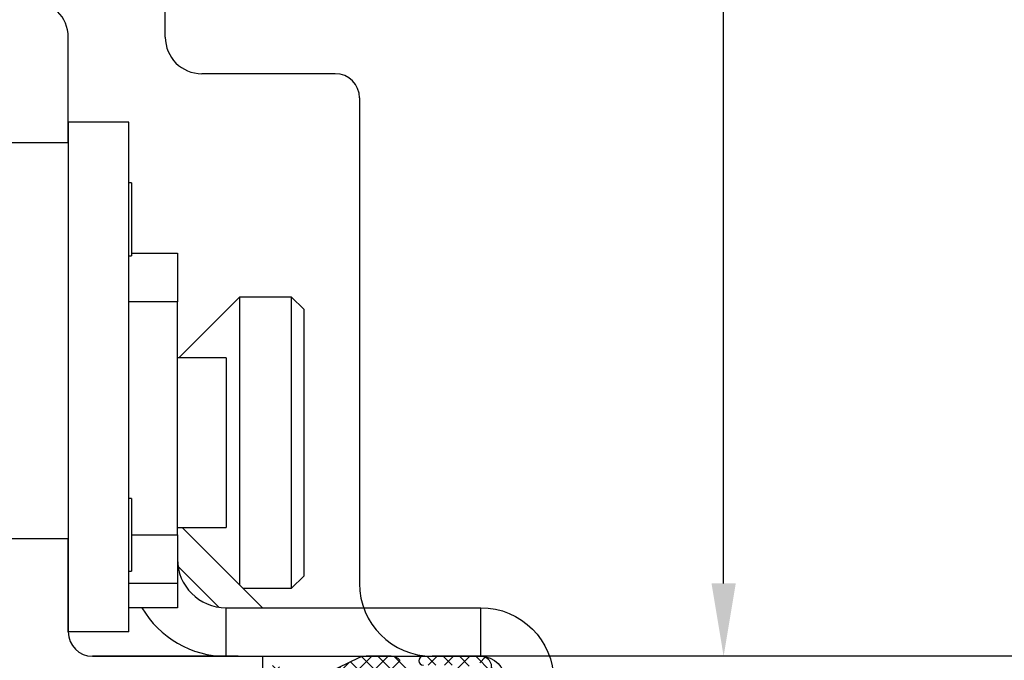
# Model space of a CAD drawing. Units: millimetres. Extents: x 30633 to 164705, y 662 to 17862.
# Drawn here: x 40080 to 40121, y 11379 to 11406 of the extents above; entities that cross this region are included whole.
import ezdxf

# ---------------------------------------------------------------- set-up
doc = ezdxf.new("R2010")
doc.units = ezdxf.units.MM
doc.linetypes.add('DASHED', pattern=[15, 7, -8])
for name, color, linetype in [('1', 7, 'Continuous'), ('ościeżnica', 30, 'Continuous'), ('P', 7, 'Continuous'), ('skrzydło', 1, 'Continuous')]:
    doc.layers.add(name, color=color, linetype=linetype)
doc.styles.get("Standard").update_dxf_attribs({"font": 'arial.ttf'})
doc.dimstyles.new('główny', dxfattribs={"dimtxt": 10, "dimasz": 3, "dimexe": 1, "dimexo": 5, "dimgap": 2, "dimtad": 1, "dimdec": 1, "dimrnd": 0.05, "dimdsep": 46, "dimtxsty": 'Standard', "dimcen": 1.5, "dimclrd": 5, "dimclre": 5, "dimclrt": 1, "dimadec": 1, "dimazin": 2, "dimtfac": 1, "dimtdec": 1, "dimtofl": 0, "dimtmove": 0, "dimatfit": 3, "dimfxl": 1, "dimtolj": 1, "dimtzin": 0, "dimarcsym": 0})

# ---------------------------------------------------------------- blocks, each defined once
blk = doc.blocks.new('*D125')
at = {"layer": 'Defpoints', "color": 0, "transparency": 16777216}
for p in [(40140.462, 11528.995), (39390.462, 11447.505), (40140.462, 11442.355)]:
    blk.add_point(p, dxfattribs=at)
at = {"layer": 'P', "color": 5, "lineweight": -2, "transparency": 16777216}
for p, q in [((39390.462, 11452.505), (39390.462, 11529.995)), ((40140.462, 11447.355), (40140.462, 11529.995))]:
    blk.add_line(p, q, dxfattribs=at)
at = {"layer": 'P', "color": 5, "linetype": 'Continuous', "lineweight": -2, "transparency": 16777216}
blk.add_line((39393.462, 11528.995), (40137.462, 11528.995), dxfattribs=at)
at = {"layer": 'P', "color": 5, "transparency": 16777216}
for points in [[(39393.462, 11529.495), (39393.462, 11528.495), (39390.462, 11528.995)], [(40137.462, 11529.495), (40137.462, 11528.495), (40140.462, 11528.995)]]:
    blk.add_solid(points, dxfattribs=at)
at = {"layer": 'P', "color": 1, "transparency": 16777216, "insert": (39765.462, 11569.288), "char_height": 75, "attachment_point": 5}
blk.add_mtext('\\A1;W2 = 750', dxfattribs=at)
blk = doc.blocks.new('*D157')
at = {"layer": 'Defpoints', "color": 0, "transparency": 16777216}
for p in [(40022.462, 11385.005), (40100.46, 11365.89), (40022.462, 11347.968)]:
    blk.add_point(p, dxfattribs=at)
at = {"layer": 'P', "color": 5, "lineweight": -2, "transparency": 16777216}
for p, q in [((40022.462, 11380.005), (40022.462, 11346.968)), ((40100.46, 11360.89), (40100.46, 11346.968))]:
    blk.add_line(p, q, dxfattribs=at)
at = {"layer": 'P', "color": 5, "linetype": 'Continuous', "lineweight": -2, "transparency": 16777216}
blk.add_line((40097.46, 11347.968), (40025.462, 11347.968), dxfattribs=at)
at = {"layer": 'P', "color": 5, "transparency": 16777216}
for points in [[(40025.462, 11348.468), (40025.462, 11347.468), (40022.462, 11347.968)], [(40097.46, 11348.468), (40097.46, 11347.468), (40100.46, 11347.968)]]:
    blk.add_solid(points, dxfattribs=at)
at = {"layer": 'P', "color": 1, "transparency": 16777216, "insert": (40061.461, 11355.074), "char_height": 10, "attachment_point": 5}
blk.add_mtext('\\A1;78', dxfattribs=at)
blk = doc.blocks.new('*D158')
at = {"layer": 'Defpoints', "color": 0, "transparency": 16777216}
for p in [(40102.853, 11447.505), (40109.464, 11447.505), (40118.212, 11379.505)]:
    blk.add_point(p, dxfattribs=at)
at = {"layer": 'P', "color": 5, "lineweight": -2, "transparency": 16777216}
for p, q in [((40107.853, 11447.505), (40110.464, 11447.505)), ((40113.212, 11379.505), (40108.464, 11379.505))]:
    blk.add_line(p, q, dxfattribs=at)
at = {"layer": 'P', "color": 5, "linetype": 'Continuous', "lineweight": -2, "transparency": 16777216}
blk.add_line((40109.464, 11382.505), (40109.464, 11444.505), dxfattribs=at)
at = {"layer": 'P', "color": 5, "transparency": 16777216}
for points in [[(40108.964, 11444.505), (40109.964, 11444.505), (40109.464, 11447.505)], [(40108.964, 11382.505), (40109.964, 11382.505), (40109.464, 11379.505)]]:
    blk.add_solid(points, dxfattribs=at)
at = {"layer": 'P', "color": 1, "transparency": 16777216, "insert": (40102.359, 11413.505), "char_height": 10, "attachment_point": 5, "rotation": 90}
blk.add_mtext('\\A1;68', dxfattribs=at)

msp = doc.modelspace()

# ---------------------------------------------------------------- hatches: boundary and pattern name
at = {"layer": '1', "ltscale": 10}
h = msp.add_hatch(dxfattribs=at)
h.set_pattern_fill('ANSI37', scale=0.15, angle=-90, style=0)
h.set_pattern_definition([(315, (39891.0141, 14359.94963), (0.336759605, 0.336759605), []), (45, (39891.0141, 14359.94963), (-0.336759605, 0.336759605), [])])
h.paths.add_polyline_path([(40086.154, 11373.505, -0.414214), (40085.693, 11373.966), (40085.693, 11374.687, -0.209609), (40085.842, 11375.026), (40087.38, 11376.444, -0.188259), (40087.537, 11376.505), (40087.996, 11376.505, -0.683134), (40088.121, 11376.184), (40086.923, 11375.081, 0.683134), (40087.142, 11374.52), (40087.492, 11374.52, 0.14716), (40087.747, 11374.597), (40090.631, 11376.505), (40090.631, 11378.789, -1), (40091.324, 11378.789), (40091.324, 11378.489, 0.414214), (40091.508, 11378.305), (40091.905, 11378.305, 0.111754), (40092.204, 11378.372), (40094.436, 11379.437, -0.111754), (40094.734, 11379.505), (40095.769, 11379.505, -0.222585), (40096.124, 11379.339), (40096.308, 11379.117, 0.222585), (40096.663, 11378.951), (40098.385, 11378.951, 1), (40098.385, 11379.135), (40097.093, 11379.135, -1), (40097.093, 11379.505), (40099.447, 11379.505, -0.57852), (40099.846, 11378.811), (40098.786, 11376.99, 0.30986), (40098.805, 11376.73), (40099.807, 11375.477, -0.17032), (40099.908, 11375.189), (40099.908, 11373.689, -0.414214), (40099.724, 11373.505)])
h.paths.add_polyline_path([(40093.984, 11374.861), (40092.054, 11376.07, 0.294071), (40091.554, 11376.064), (40089.733, 11374.859, 0.743436), (40089.834, 11374.52), (40093.886, 11374.52, 0.753129)], flags=16)
h.paths.add_polyline_path([(40095.869, 11374.661, 0.140817), (40096.359, 11374.52), (40098.6, 11374.52, 0.628902), (40099.141, 11375.645), (40098.5, 11376.446, -0.30986), (40098.443, 11377.226), (40099.473, 11378.996, 0.57852), (40099.313, 11379.274), (40099.17, 11379.274, 0.414214), (40098.985, 11379.089), (40098.985, 11378.812, -0.414214), (40098.524, 11378.351), (40094.297, 11378.351, 0.111754), (40093.9, 11378.261), (40092.342, 11377.518, -0.111754), (40091.944, 11377.428), (40091.781, 11377.428, 0.414214), (40091.551, 11377.197), (40091.551, 11377.105, 0.414214), (40091.781, 11376.874), (40092.07, 11376.874, -0.140817), (40092.56, 11376.733)], flags=16)

# ---------------------------------------------------------------- linework, layer by layer
at = {"layer": '1', "color": 150, "linetype": 'Continuous'}
for p, q in [((40084.962, 11401.505), (40082.462, 11401.505)), ((40082.462, 11401.505), (40082.462, 11380.505)), ((40084.962, 11401.505), (40082.462, 11401.505)), ((40084.962, 11380.505), (40084.962, 11401.505)), ((40084.962, 11380.505), (40084.962, 11401.505)), ((40085.062, 11399.005), (40084.962, 11399.005)), ((40085.062, 11399.005), (40084.962, 11399.005)), ((40085.062, 11399.005), (40085.062, 11396.005)), ((40085.062, 11399.005), (40085.062, 11396.005)), ((40084.962, 11396.005), (40085.062, 11396.005)), ((40084.962, 11396.005), (40085.062, 11396.005)), ((40085.062, 11396.105), (40086.962, 11396.105)), ((40085.062, 11396.105), (40086.962, 11396.105)), ((40086.962, 11396.105), (40086.962, 11394.105)), ((40086.962, 11396.105), (40086.962, 11394.105)), ((40089.512, 11394.305), (40087.012, 11391.805)), ((40089.512, 11394.305), (40087.012, 11391.805)), ((40091.662, 11394.305), (40089.512, 11394.305)), ((40089.512, 11394.305), (40089.512, 11393.847)), ((40091.662, 11394.305), (40089.512, 11394.305)), ((40089.512, 11394.305), (40089.512, 11393.847)), ((40092.162, 11393.805), (40091.662, 11394.305)), ((40091.662, 11382.305), (40091.662, 11394.305)), ((40092.162, 11393.805), (40091.662, 11394.305)), ((40091.662, 11382.305), (40091.662, 11394.305)), ((40086.962, 11394.105), (40084.962, 11394.105)), ((40086.962, 11394.105), (40084.962, 11394.105)), ((40086.962, 11384.505), (40086.962, 11394.105)), ((40086.962, 11384.505), (40086.962, 11394.105)), ((40089.512, 11393.847), (40089.512, 11382.455)), ((40089.512, 11393.847), (40089.512, 11382.455)), ((40092.162, 11393.805), (40092.162, 11382.805)), ((40092.162, 11393.805), (40092.162, 11382.805)), ((40088.962, 11391.805), (40086.962, 11391.805)), ((40088.962, 11391.805), (40086.962, 11391.805)), ((40088.962, 11391.805), (40088.962, 11385.072)), ((40088.962, 11391.805), (40088.962, 11385.072)), ((40085.062, 11386.005), (40084.962, 11386.005)), ((40085.062, 11386.005), (40084.962, 11386.005)), ((40085.062, 11386.005), (40085.062, 11383.005)), ((40085.062, 11386.005), (40085.062, 11383.005)), ((40086.962, 11384.805), (40088.962, 11384.805)), ((40086.962, 11384.805), (40088.962, 11384.805)), ((40090.462, 11381.505), (40087.162, 11384.805)), ((40090.462, 11381.505), (40087.162, 11384.805)), ((40088.962, 11385.072), (40088.962, 11384.805)), ((40088.962, 11385.072), (40088.962, 11384.805)), ((40085.062, 11384.505), (40086.962, 11384.505)), ((40085.062, 11384.505), (40086.962, 11384.505)), ((40086.962, 11384.505), (40086.962, 11382.505)), ((40086.962, 11384.505), (40086.962, 11382.505)), ((40088.673, 11381.526), (40086.983, 11383.216)), ((40088.673, 11381.526), (40086.983, 11383.216)), ((40084.962, 11383.005), (40085.062, 11383.005)), ((40084.962, 11383.005), (40085.062, 11383.005)), ((40091.662, 11382.305), (40092.162, 11382.805)), ((40091.662, 11382.305), (40092.162, 11382.805)), ((40086.962, 11382.505), (40084.962, 11382.505)), ((40086.962, 11382.505), (40084.962, 11382.505)), ((40086.962, 11382.505), (40086.962, 11381.505)), ((40086.962, 11382.505), (40086.962, 11381.505)), ((40089.662, 11382.305), (40091.662, 11382.305)), ((40089.662, 11382.305), (40091.662, 11382.305)), ((40086.962, 11381.505), (40084.962, 11381.505)), ((40086.962, 11381.505), (40084.962, 11381.505)), ((40088.962, 11379.505), (40088.962, 11381.505)), ((40088.962, 11381.505), (40099.462, 11381.505)), ((40088.962, 11379.505), (40088.962, 11381.505)), ((40088.962, 11381.505), (40099.462, 11381.505)), ((40099.462, 11379.505), (40099.462, 11381.505)), ((40099.462, 11379.505), (40099.462, 11381.505)), ((40084.962, 11380.505), (40082.462, 11380.505)), ((40084.962, 11380.505), (40082.462, 11380.505)), ((40088.962, 11379.505), (40099.462, 11379.505))]:
    msp.add_line(p, q, dxfattribs=at)
at = {"layer": '1', "color": 7, "ltscale": 10}
for p, q in [((40094.436, 11379.437), (40092.204, 11378.372)), ((40095.769, 11379.505), (40094.734, 11379.505)), ((40097.093, 11379.505), (40099.447, 11379.505))]:
    msp.add_line(p, q, dxfattribs=at)
at = {"layer": '1', "color": 150, "linetype": 'Continuous'}
for radius, start in [(2, 180), (2, 180), (4, 210.0009), (4, 210.0009)]:
    msp.add_arc((40088.962, 11383.505), radius, start, 270, dxfattribs=at)
at = {"layer": '1', "color": 150, "linetype": 'Continuous', "extrusion": (-1.22465e-16, 0, -1)}
for radius in [3, 3, 1]:
    msp.add_arc((-40099.462, 11378.505), radius, 90, 180, dxfattribs=at)
at = {"layer": '1', "color": 7, "ltscale": 10}
for centre, radius, start, end in [((40094.734, 11378.812), 0.692, 90, 115.5064), ((40095.769, 11379.043), 0.462, 39.8056, 90), ((40097.093, 11379.32), 0.185, 90, 270), ((40099.447, 11379.043), 0.462, 329.799, 90)]:
    msp.add_arc(centre, radius, start, end, dxfattribs=at)
at = {"layer": 'ościeżnica', "linetype": 'Continuous'}
for p, q in [((40086.462, 11405.005), (40086.462, 11409.505)), ((40093.462, 11403.505), (40087.962, 11403.505)), ((40094.462, 11402.505), (40094.462, 11396.505)), ((40094.462, 11396.505), (40094.462, 11382.505)), ((40138.962, 11379.505), (40097.462, 11379.505))]:
    msp.add_line(p, q, dxfattribs=at)
for centre, radius, start, end in [((40087.962, 11405.005), 1.5, 180, 270), ((40093.462, 11402.505), 1, 0, 90), ((40097.462, 11382.505), 3, 180, 270), ((40097.462, 11382.505), 3, 180, 270), ((40097.462, 11382.505), 3, 180, 270)]:
    msp.add_arc(centre, radius, start, end, dxfattribs=at)
at = {"layer": 'skrzydło', "linetype": 'Continuous'}
for p, q in [((40082.462, 11400.655), (40082.462, 11405.005)), ((40082.462, 11404.005), (40082.462, 11405.005)), ((40082.462, 11400.655), (40082.462, 11404.005)), ((40082.462, 11400.655), (40079.962, 11400.655)), ((40079.962, 11384.355), (40082.462, 11384.355)), ((40082.462, 11380.505), (40082.462, 11384.355)), ((40082.462, 11384.355), (40082.462, 11380.505)), ((40082.462, 11384.355), (40082.462, 11380.505)), ((40083.462, 11379.505), (40090.462, 11379.505))]:
    msp.add_line(p, q, dxfattribs=at)
at = {"layer": 'skrzydło', "ltscale": 10}
msp.add_line((40089.462, 11379.505), (40083.462, 11379.505), dxfattribs=at)
at = {"layer": 'skrzydło', "linetype": 'DASHED'}
msp.add_line((40090.462, 11379.505), (40090.462, 11376.505), dxfattribs=at)
at = {"layer": 'skrzydło', "linetype": 'Continuous'}
for centre, radius, start, end in [((40080.962, 11405.005), 1.5, 360, 90), ((40083.462, 11380.505), 1, 180, 270), ((40083.462, 11380.505), 1, 180, 270)]:
    msp.add_arc(centre, radius, start, end, dxfattribs=at)

# ---------------------------------------------------------------- dimensions: what is measured, and where the dimension line sits
at = {"layer": 'P'}
dim = msp.add_linear_dim(base=(40140.462, 11528.995), p1=(39390.462, 11447.505), p2=(40140.462, 11442.355), text='W2 = <>', dimstyle='główny', override={"dimtxt": 75}, dxfattribs=at)
dim.commit()
dim.dimension.update_dxf_attribs({"geometry": '*D125', "text_midpoint": (39765.462, 11569.288)})
dim = msp.add_linear_dim(base=(40109.464, 11447.505), p1=(40118.212, 11379.505), p2=(40102.853, 11447.505), angle=90, dimstyle='główny', dxfattribs=at)
dim.commit()
dim.dimension.update_dxf_attribs({"geometry": '*D158', "text_midpoint": (40102.359, 11413.505)})
dim = msp.add_linear_dim(base=(40022.462, 11347.968), p1=(40100.46, 11365.89), p2=(40022.462, 11385.005), dimstyle='główny', dxfattribs=at)
dim.commit()
dim.dimension.update_dxf_attribs({"geometry": '*D157', "text_midpoint": (40061.461, 11355.074)})

doc.saveas('drawing.dxf')
